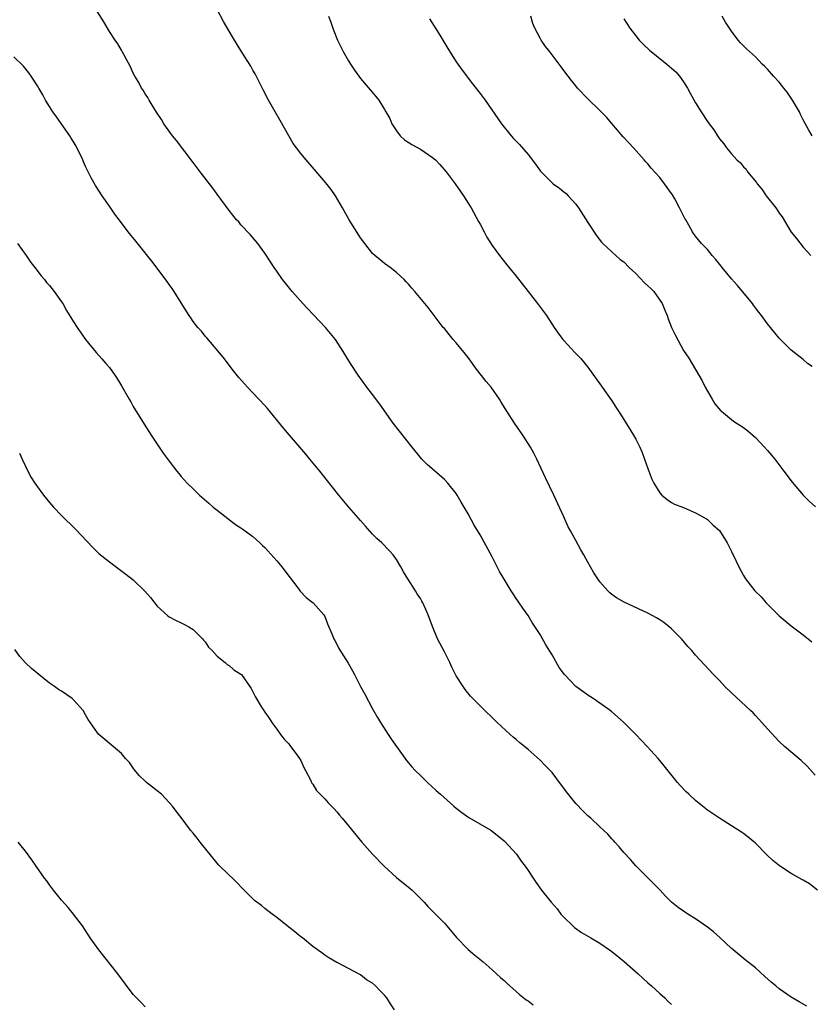
# Model space of a CAD drawing. Units: inches. Extents: x 2505000 to 2507982, y 1482000 to 1485000.
# Drawn here: x 2505690 to 2505822, y 1482732 to 1482896 of the extents above; entities that cross this region are included whole.
import ezdxf

# ---------------------------------------------------------------- set-up
doc = ezdxf.new("R2010")
doc.units = ezdxf.units.IN
doc.header["$MEASUREMENT"] = 0
doc.layers.add('LD25051482_10ft', color=60, linetype='Continuous')

msp = doc.modelspace()

# ---------------------------------------------------------------- linework, layer by layer
at = {"layer": 'LD25051482_10ft'}
for points, elevation in [([(2505823.4, 1482751), (2505822.03, 1482752.03), (2505821, 1482752.65), (2505820.79, 1482752.79), (2505819, 1482753.79), (2505817.03, 1482755.03), (2505815.94, 1482755.94), (2505814.91, 1482756.91), (2505813, 1482758.83), (2505811.82, 1482759.82), (2505811, 1482760.45), (2505810.67, 1482760.67), (2505809, 1482761.76), (2505807, 1482762.99), (2505805, 1482764.33), (2505804.15, 1482765), (2505803, 1482765.95), (2505801.85, 1482767), (2505801.42, 1482767.42), (2505800.45, 1482768.45), (2505799.96, 1482769), (2505797.77, 1482771.77), (2505796.76, 1482773), (2505794.92, 1482775), (2505793.97, 1482775.97), (2505793.01, 1482777), (2505791, 1482779.01), (2505789.96, 1482779.96), (2505789, 1482780.8), (2505788.74, 1482781), (2505787, 1482782.24), (2505785.88, 1482783), (2505785, 1482783.54), (2505784.15, 1482784.15), (2505783, 1482785.01), (2505781.07, 1482787), (2505780.21, 1482788.21), (2505779, 1482790.31), (2505777.99, 1482791.99), (2505777, 1482793.71), (2505775.7, 1482795.7), (2505775, 1482796.9), (2505774.12, 1482798.12), (2505773.52, 1482799), (2505773.3, 1482799.3), (2505773, 1482799.74), (2505772.48, 1482800.48), (2505772.15, 1482801), (2505771, 1482802.94), (2505770.24, 1482804.24), (2505769, 1482806.69), (2505767, 1482810.36), (2505765.99, 1482811.99), (2505765, 1482813.85), (2505764.32, 1482815), (2505763.82, 1482815.82), (2505763.16, 1482817), (2505763, 1482817.23), (2505761.61, 1482819), (2505761, 1482819.6), (2505758.12, 1482822.12), (2505757.24, 1482823), (2505757, 1482823.27), (2505755.62, 1482825), (2505752.47, 1482829), (2505750.2, 1482832.2), (2505749, 1482833.8), (2505748.07, 1482835), (2505746.6, 1482837), (2505745.3, 1482839), (2505744.11, 1482841), (2505742.79, 1482843), (2505741.15, 1482845), (2505738.13, 1482848.14), (2505737.34, 1482849), (2505735.58, 1482851), (2505734.42, 1482852.42), (2505733.97, 1482853), (2505733, 1482854.39), (2505732.55, 1482855), (2505731.96, 1482855.96), (2505731, 1482857.41), (2505729.81, 1482859), (2505728.53, 1482860.53), (2505727, 1482862.15), (2505726.62, 1482862.62), (2505726.28, 1482863), (2505725, 1482864.53), (2505723, 1482867.28), (2505722.29, 1482868.29), (2505720.18, 1482871), (2505719.69, 1482871.69), (2505719, 1482872.56), (2505716.23, 1482876.23), (2505715.58, 1482877), (2505715, 1482877.78), (2505714.12, 1482879), (2505713.72, 1482879.72), (2505713, 1482880.78), (2505712.6, 1482881.4), (2505711.63, 1482883), (2505711.41, 1482883.41), (2505711, 1482884.01), (2505710.63, 1482884.63), (2505710.38, 1482885), (2505709.9, 1482885.9), (2505709.27, 1482887), (2505709, 1482887.51), (2505708.56, 1482888.56), (2505707.42, 1482890.58), (2505707.13, 1482891.13), (2505707, 1482891.32), (2505706.4, 1482892.4), (2505705.96, 1482893), (2505705, 1482894.43), (2505704.06, 1482896.06), (2505703, 1482897.73)], 8290), ([(2505823, 1482770.21), (2505821.68, 1482771.68), (2505820.65, 1482772.65), (2505817.87, 1482775), (2505817, 1482775.8), (2505815, 1482777.92), (2505814.1, 1482779), (2505813.58, 1482779.58), (2505813, 1482780.17), (2505812.61, 1482780.61), (2505812.21, 1482781), (2505809, 1482783.95), (2505807.92, 1482785), (2505807, 1482785.99), (2505806.02, 1482787), (2505803, 1482790.26), (2505802.38, 1482791), (2505801.71, 1482791.71), (2505800.65, 1482793), (2505799, 1482794.65), (2505798.58, 1482795), (2505797.68, 1482795.68), (2505797, 1482796.15), (2505796.46, 1482796.46), (2505795, 1482797.24), (2505791.08, 1482799.08), (2505789.79, 1482799.8), (2505789, 1482800.37), (2505788.65, 1482800.65), (2505788.32, 1482801), (2505787, 1482802.48), (2505786.64, 1482803), (2505786, 1482804), (2505785, 1482805.81), (2505784.32, 1482807), (2505783.83, 1482807.83), (2505783, 1482809.38), (2505782.08, 1482811), (2505781.71, 1482811.71), (2505781, 1482813.38), (2505779.32, 1482817), (2505777.9, 1482819.9), (2505776.46, 1482823), (2505775.98, 1482823.98), (2505775.4, 1482825), (2505774.11, 1482827), (2505772.72, 1482829), (2505771.44, 1482831), (2505770.5, 1482832.5), (2505770.21, 1482833), (2505768.81, 1482835), (2505767.99, 1482835.99), (2505766.23, 1482838.23), (2505765.72, 1482839), (2505765, 1482840), (2505764.56, 1482840.56), (2505763, 1482842.45), (2505762.48, 1482843), (2505761.8, 1482843.8), (2505761, 1482844.81), (2505760.83, 1482845), (2505758.32, 1482848.32), (2505757.76, 1482849), (2505756.06, 1482851), (2505755.54, 1482851.54), (2505755, 1482852.22), (2505754.63, 1482852.63), (2505754.26, 1482853), (2505753, 1482854.19), (2505751.96, 1482855), (2505751, 1482855.69), (2505750.27, 1482856.27), (2505749.38, 1482857), (2505749, 1482857.36), (2505747.69, 1482859), (2505747, 1482859.99), (2505745.07, 1482863), (2505743.96, 1482865), (2505742.81, 1482867), (2505742.06, 1482868.06), (2505741.17, 1482869.17), (2505737.88, 1482873), (2505737, 1482874.06), (2505736.27, 1482875), (2505735.75, 1482875.75), (2505735, 1482877), (2505733.58, 1482879.58), (2505732.73, 1482881), (2505731.59, 1482883), (2505730.72, 1482884.72), (2505729.35, 1482887.35), (2505729, 1482888), (2505728.63, 1482888.63), (2505727.17, 1482891), (2505725.56, 1482893.56), (2505725, 1482894.49), (2505724.09, 1482896.09), (2505723, 1482898.11)], 8280), ([(2505741.62, 1482897), (2505742, 1482896), (2505742.34, 1482895), (2505742.54, 1482894.54), (2505743.15, 1482893), (2505744.15, 1482891), (2505745, 1482889.52), (2505745.32, 1482889), (2505745.98, 1482887.98), (2505747, 1482886.6), (2505749.57, 1482883.57), (2505750.04, 1482883), (2505751, 1482881.42), (2505751.23, 1482881), (2505751.89, 1482879.89), (2505752.24, 1482879), (2505753, 1482877.85), (2505753.64, 1482877), (2505754.35, 1482876.35), (2505755.54, 1482875.54), (2505757, 1482874.76), (2505759, 1482873.41), (2505759.5, 1482873), (2505760.23, 1482872.23), (2505761.31, 1482871), (2505762.81, 1482869), (2505763.7, 1482867.7), (2505764.21, 1482867), (2505765, 1482865.77), (2505765.46, 1482865), (2505766.72, 1482862.72), (2505767, 1482862.24), (2505767.66, 1482861), (2505768.1, 1482860.1), (2505769, 1482858.7), (2505770.22, 1482857), (2505771.45, 1482855.45), (2505773, 1482853.59), (2505775, 1482851), (2505776.58, 1482849), (2505778.07, 1482847), (2505779.37, 1482845), (2505780.03, 1482844.03), (2505780.83, 1482843), (2505781, 1482842.8), (2505782.84, 1482840.84), (2505783, 1482840.64), (2505783.83, 1482839.83), (2505784.51, 1482839), (2505785, 1482838.35), (2505786.4, 1482836.4), (2505787, 1482835.6), (2505787.39, 1482835), (2505789, 1482832.72), (2505789.66, 1482831.66), (2505790.11, 1482831), (2505791, 1482829.63), (2505792.62, 1482827), (2505793, 1482826.31), (2505793.68, 1482825), (2505794.08, 1482824.08), (2505794.48, 1482823), (2505795, 1482821.44), (2505795.67, 1482819.67), (2505796.01, 1482819), (2505797, 1482817.35), (2505797.34, 1482817), (2505798.23, 1482816.23), (2505799, 1482815.76), (2505799.5, 1482815.5), (2505801, 1482814.91), (2505803, 1482814.05), (2505804.85, 1482813), (2505805, 1482812.9), (2505805.94, 1482811.94), (2505807, 1482811.05), (2505808.27, 1482809), (2505809, 1482807.58), (2505809.18, 1482807.18), (2505809.28, 1482807), (2505810.22, 1482805), (2505811, 1482803.56), (2505811.34, 1482803), (2505812.93, 1482801), (2505813.97, 1482799.97), (2505814.82, 1482799), (2505817, 1482796.8), (2505818, 1482796), (2505819, 1482795.16), (2505821, 1482793.67), (2505822.45, 1482792.45)], 8270), ([(2505758.54, 1482896.54), (2505759.32, 1482895.32), (2505759.54, 1482895), (2505760.43, 1482893.57), (2505761.59, 1482891.59), (2505761.99, 1482891), (2505763, 1482889.35), (2505763.96, 1482887.96), (2505765.71, 1482885.71), (2505767, 1482884.11), (2505767.83, 1482883), (2505770.54, 1482879), (2505772.18, 1482877), (2505772.59, 1482876.59), (2505773.56, 1482875.56), (2505775, 1482873.87), (2505776.26, 1482872.26), (2505777.09, 1482871.09), (2505779, 1482869.17), (2505779.21, 1482869), (2505780.25, 1482868.25), (2505781, 1482867.67), (2505781.36, 1482867.36), (2505781.72, 1482867), (2505783, 1482865.58), (2505783.43, 1482865), (2505785, 1482862.56), (2505786.41, 1482860.41), (2505787.26, 1482859.26), (2505787.49, 1482859), (2505789.67, 1482857), (2505790.38, 1482856.38), (2505791, 1482855.97), (2505791.92, 1482855), (2505793, 1482854), (2505794.45, 1482852.45), (2505795, 1482851.97), (2505795.51, 1482851.51), (2505796.01, 1482851), (2505797.43, 1482849), (2505797.88, 1482847.88), (2505798.26, 1482847), (2505798.44, 1482846.44), (2505799, 1482844.98), (2505799.64, 1482843.64), (2505801, 1482841.13), (2505801.85, 1482839.85), (2505803, 1482838), (2505803.57, 1482837), (2505804.1, 1482836.1), (2505804.62, 1482835), (2505805.75, 1482833), (2505806.25, 1482832.25), (2505807.15, 1482831.15), (2505807.31, 1482831), (2505809, 1482829.61), (2505809.35, 1482829.35), (2505811, 1482828.26), (2505811.73, 1482827.73), (2505812.59, 1482827), (2505813, 1482826.61), (2505814.52, 1482825), (2505815, 1482824.42), (2505815.67, 1482823.67), (2505816.24, 1482823), (2505817.75, 1482821), (2505819.14, 1482819.14), (2505821, 1482816.98), (2505821.99, 1482815.99), (2505823.03, 1482815.03)], 8260), ([(2505822.47, 1482838.47), (2505821.73, 1482839), (2505821, 1482839.63), (2505819, 1482841.2), (2505817, 1482843.19), (2505815, 1482845.59), (2505814.03, 1482847), (2505813.58, 1482847.58), (2505813, 1482848.28), (2505812.71, 1482848.71), (2505812.5, 1482849), (2505810.93, 1482850.93), (2505810.02, 1482852.02), (2505809, 1482853.15), (2505807.44, 1482855), (2505807.26, 1482855.26), (2505806.38, 1482856.38), (2505805.8, 1482857), (2505805, 1482858.01), (2505804.01, 1482859), (2505803, 1482860.25), (2505802.68, 1482860.68), (2505802.48, 1482861), (2505801.89, 1482862.11), (2505801.37, 1482863), (2505801.22, 1482863.22), (2505800.52, 1482864.52), (2505800.33, 1482865), (2505799.52, 1482866.48), (2505799.14, 1482867.14), (2505799, 1482867.37), (2505797.81, 1482869), (2505797, 1482870.03), (2505795.6, 1482871.6), (2505795, 1482872.34), (2505794.68, 1482872.68), (2505794.42, 1482873), (2505792.62, 1482875), (2505791.82, 1482875.82), (2505790.88, 1482876.87), (2505789.95, 1482877.95), (2505789, 1482879.08), (2505788.11, 1482880.11), (2505787, 1482881.26), (2505785, 1482883.17), (2505783.29, 1482885), (2505783, 1482885.35), (2505782.28, 1482886.28), (2505781.7, 1482887), (2505781, 1482887.93), (2505780.56, 1482888.56), (2505778.69, 1482891), (2505777.94, 1482891.94), (2505777.2, 1482893), (2505777, 1482893.31), (2505776.11, 1482895), (2505775.79, 1482895.79), (2505775.47, 1482897)], 8250), ([(2505791, 1482896.54), (2505792.03, 1482895), (2505793, 1482893.73), (2505793.59, 1482893), (2505794.27, 1482892.27), (2505795.3, 1482891.3), (2505798.22, 1482889), (2505799, 1482888.34), (2505799.68, 1482887.68), (2505800.31, 1482887), (2505801, 1482886.05), (2505801.66, 1482885), (2505802.12, 1482884.12), (2505803, 1482882.51), (2505803.92, 1482881), (2505805, 1482879.39), (2505805.28, 1482879), (2505806.03, 1482878.03), (2505806.68, 1482877), (2505807, 1482876.54), (2505807.7, 1482875.7), (2505808.19, 1482875), (2505809, 1482873.98), (2505809.92, 1482873), (2505810.49, 1482872.49), (2505811, 1482871.85), (2505811.44, 1482871.44), (2505811.71, 1482871), (2505813.19, 1482869.19), (2505813.29, 1482869), (2505814.1, 1482868.1), (2505814.82, 1482867), (2505816.41, 1482865), (2505816.66, 1482864.66), (2505817, 1482864.08), (2505817.46, 1482863.46), (2505819, 1482860.94), (2505819.85, 1482859.85), (2505821, 1482858.44), (2505822.25, 1482857)], 8240), ([(2505822.49, 1482877), (2505821.94, 1482877.94), (2505821, 1482879.67), (2505820.57, 1482880.57), (2505820.35, 1482881), (2505819.19, 1482883), (2505818.3, 1482884.3), (2505817.76, 1482885), (2505817, 1482885.97), (2505816.04, 1482887), (2505815, 1482888.17), (2505814.59, 1482888.59), (2505814.16, 1482889), (2505813, 1482890.2), (2505811.53, 1482891.53), (2505810.53, 1482892.53), (2505810.1, 1482893), (2505809, 1482894.5), (2505808.66, 1482895), (2505808.01, 1482896.01), (2505807.45, 1482897)], 8230), ([(2505821.58, 1482731.58), (2505820.34, 1482732.34), (2505819, 1482733.13), (2505817, 1482734.49), (2505816.42, 1482735), (2505815.64, 1482735.64), (2505814.58, 1482736.58), (2505813, 1482738.02), (2505811.32, 1482739.32), (2505809.29, 1482741), (2505809, 1482741.25), (2505807.07, 1482743.07), (2505806.01, 1482744.01), (2505805, 1482744.81), (2505803, 1482746.19), (2505801.69, 1482747), (2505801, 1482747.47), (2505800.11, 1482748.11), (2505799, 1482749), (2505797.99, 1482749.99), (2505797.06, 1482751), (2505795.08, 1482753), (2505793, 1482755.07), (2505792.1, 1482756.1), (2505791, 1482757.29), (2505790.22, 1482758.22), (2505789.48, 1482759), (2505789.27, 1482759.27), (2505789, 1482759.56), (2505788.33, 1482760.33), (2505787.6, 1482761), (2505787, 1482761.59), (2505785.47, 1482763), (2505785, 1482763.41), (2505784.2, 1482764.2), (2505783, 1482765.46), (2505782.3, 1482766.3), (2505781.43, 1482767.43), (2505781, 1482768.04), (2505780.28, 1482769), (2505779, 1482770.65), (2505778.68, 1482771), (2505777.83, 1482771.83), (2505777, 1482772.72), (2505775, 1482774.5), (2505774.4, 1482775), (2505773.62, 1482775.62), (2505773, 1482776.16), (2505772.52, 1482776.52), (2505771.98, 1482777), (2505769.82, 1482779), (2505769, 1482779.84), (2505767.76, 1482781), (2505765.77, 1482783), (2505765.4, 1482783.4), (2505764.5, 1482784.5), (2505764.13, 1482785), (2505763, 1482786.8), (2505762.24, 1482788.24), (2505761.9, 1482789), (2505761, 1482790.8), (2505760.23, 1482792.23), (2505759.85, 1482793), (2505759.03, 1482795.03), (2505758.32, 1482797), (2505757.88, 1482797.88), (2505757.42, 1482799), (2505757.25, 1482799.25), (2505757, 1482799.71), (2505756.47, 1482800.47), (2505756.16, 1482801), (2505754.87, 1482803), (2505754.15, 1482804.15), (2505753.72, 1482805), (2505753, 1482806.23), (2505752.47, 1482807), (2505751.76, 1482807.76), (2505750.53, 1482809), (2505749.73, 1482809.73), (2505749, 1482810.49), (2505747.8, 1482811.8), (2505747, 1482812.75), (2505745.05, 1482815), (2505743.38, 1482817), (2505740.2, 1482821), (2505738.54, 1482823), (2505737.82, 1482823.82), (2505736.85, 1482825), (2505735.14, 1482827), (2505734.14, 1482828.14), (2505731.44, 1482831.44), (2505731, 1482831.94), (2505730, 1482833), (2505729, 1482834.1), (2505728.09, 1482835), (2505727.57, 1482835.57), (2505726.64, 1482836.64), (2505725.76, 1482837.76), (2505724.03, 1482840.03), (2505721.27, 1482843.27), (2505721, 1482843.55), (2505720.38, 1482844.38), (2505719.79, 1482845), (2505719, 1482846), (2505718.6, 1482846.6), (2505718.32, 1482847), (2505717, 1482849.11), (2505715.85, 1482851), (2505715.51, 1482851.51), (2505715, 1482852.2), (2505714.68, 1482852.68), (2505712.08, 1482856.08), (2505709.42, 1482859.42), (2505708.13, 1482861), (2505707, 1482862.49), (2505705.93, 1482863.93), (2505705, 1482865.25), (2505703.81, 1482867), (2505702.7, 1482868.7), (2505701.98, 1482869.98), (2505701, 1482871.91), (2505700.66, 1482872.66), (2505700.54, 1482873), (2505699.39, 1482875.39), (2505699, 1482875.99), (2505698.63, 1482876.63), (2505698.39, 1482877), (2505696.17, 1482880.17), (2505695.57, 1482881), (2505695, 1482881.91), (2505694.3, 1482883), (2505693.85, 1482883.85), (2505693.18, 1482885), (2505693, 1482885.34), (2505691.93, 1482887), (2505691.55, 1482887.55), (2505690.63, 1482888.63), (2505689, 1482890.24)], 8300), ([(2505689.66, 1482859), (2505691.07, 1482857), (2505691.85, 1482855.85), (2505692.54, 1482855), (2505693.6, 1482853.6), (2505694.14, 1482853), (2505694.51, 1482852.51), (2505695, 1482851.99), (2505695.78, 1482851), (2505697, 1482849.3), (2505697.2, 1482849), (2505697.85, 1482847.85), (2505699, 1482845.93), (2505699.61, 1482845), (2505701, 1482842.97), (2505702.8, 1482840.8), (2505703.76, 1482839.76), (2505704.41, 1482839), (2505705, 1482838.29), (2505705.9, 1482837), (2505706.34, 1482836.34), (2505707, 1482835.24), (2505708.29, 1482833), (2505708.57, 1482832.57), (2505709, 1482831.81), (2505710.83, 1482828.83), (2505712.01, 1482827), (2505713, 1482825.51), (2505714.02, 1482824.02), (2505715, 1482822.67), (2505716.27, 1482821), (2505716.59, 1482820.59), (2505717, 1482820.1), (2505718.02, 1482819), (2505719, 1482818.03), (2505720.08, 1482817), (2505721.62, 1482815.62), (2505722.33, 1482815), (2505723, 1482814.46), (2505726.09, 1482812.09), (2505727, 1482811.52), (2505727.29, 1482811.29), (2505729, 1482810.05), (2505730.18, 1482809), (2505730.58, 1482808.58), (2505731, 1482808.21), (2505733, 1482806.02), (2505733.86, 1482805), (2505734.33, 1482804.33), (2505736.48, 1482801.52), (2505736.92, 1482800.92), (2505737.88, 1482799.88), (2505739.05, 1482799), (2505740.83, 1482797), (2505741, 1482796.7), (2505741.47, 1482795.47), (2505742.21, 1482793.79), (2505742.5, 1482793), (2505742.67, 1482792.67), (2505743, 1482792.1), (2505743.36, 1482791.36), (2505744.91, 1482788.91), (2505745.65, 1482787.65), (2505745.99, 1482787), (2505747, 1482785), (2505747.71, 1482783.71), (2505749, 1482781.28), (2505749.82, 1482779.82), (2505750.33, 1482779), (2505751.61, 1482777), (2505752.17, 1482776.17), (2505753, 1482774.98), (2505754.67, 1482772.67), (2505755, 1482772.26), (2505755.59, 1482771.59), (2505756.15, 1482771), (2505757, 1482770.14), (2505758.2, 1482769), (2505759.66, 1482767.66), (2505760.35, 1482767), (2505762.59, 1482765), (2505763, 1482764.66), (2505763.94, 1482763.94), (2505765.11, 1482763.11), (2505768.78, 1482761), (2505769, 1482760.86), (2505771, 1482759.25), (2505771.13, 1482759.13), (2505773.04, 1482757), (2505773.85, 1482755.85), (2505774.51, 1482755), (2505775, 1482754.25), (2505775.86, 1482753), (2505776.32, 1482752.32), (2505777.27, 1482751), (2505778.84, 1482749), (2505779.84, 1482747.84), (2505780.5, 1482747), (2505781, 1482746.45), (2505782.5, 1482745), (2505782.77, 1482744.77), (2505783.94, 1482743.94), (2505785.47, 1482743), (2505787, 1482742.11), (2505788.64, 1482741), (2505789, 1482740.74), (2505791.07, 1482739.07), (2505793.4, 1482737), (2505794.22, 1482736.22), (2505795, 1482735.52), (2505795.61, 1482735), (2505797, 1482733.71), (2505797.84, 1482733), (2505798.42, 1482732.41), (2505799, 1482731.86)], 8310), ([(2505689.99, 1482823.99), (2505690.42, 1482823), (2505691.37, 1482821), (2505691.94, 1482819.94), (2505692.55, 1482819), (2505693.99, 1482817), (2505695, 1482815.75), (2505695.64, 1482815), (2505697, 1482813.58), (2505699.32, 1482811.32), (2505702.21, 1482808.21), (2505703.25, 1482807.25), (2505705, 1482805.82), (2505706.61, 1482804.61), (2505707.77, 1482803.77), (2505709, 1482802.81), (2505710.94, 1482800.94), (2505711.86, 1482799.86), (2505713, 1482798.42), (2505714.8, 1482796.8), (2505715, 1482796.63), (2505716.07, 1482796.07), (2505717, 1482795.66), (2505717.43, 1482795.43), (2505718.3, 1482795), (2505719, 1482794.56), (2505720.55, 1482793), (2505720.74, 1482792.74), (2505721, 1482792.45), (2505721.56, 1482791.56), (2505722.2, 1482791), (2505723, 1482790.07), (2505724.36, 1482789), (2505724.7, 1482788.7), (2505725, 1482788.5), (2505725.8, 1482787.8), (2505727, 1482787.08), (2505727.09, 1482787), (2505728.7, 1482784.7), (2505729.36, 1482783.36), (2505730.46, 1482781.54), (2505730.81, 1482781), (2505730.9, 1482780.9), (2505731, 1482780.7), (2505731.74, 1482779.74), (2505732.14, 1482779), (2505733, 1482777.91), (2505733.59, 1482777), (2505734.23, 1482776.23), (2505735, 1482775.43), (2505735.17, 1482775.17), (2505736.23, 1482773.77), (2505736.79, 1482773), (2505737, 1482772.63), (2505737.49, 1482771.49), (2505737.78, 1482771), (2505738.6, 1482769.4), (2505738.78, 1482769), (2505738.86, 1482768.86), (2505739, 1482768.69), (2505739.65, 1482767.65), (2505740.25, 1482767), (2505741, 1482766.23), (2505741.59, 1482765.59), (2505742.56, 1482764.56), (2505743, 1482764.08), (2505743.5, 1482763.5), (2505743.9, 1482763), (2505745, 1482761.71), (2505747.2, 1482759), (2505749.01, 1482757), (2505750.96, 1482755), (2505753, 1482753.08), (2505755.29, 1482751.28), (2505755.6, 1482751), (2505757, 1482749.62), (2505757.3, 1482749.3), (2505757.62, 1482749), (2505758.23, 1482748.23), (2505759.25, 1482747.25), (2505759.55, 1482747), (2505761, 1482745.45), (2505761.41, 1482745), (2505763.05, 1482743.05), (2505765, 1482741.06), (2505766.1, 1482740.1), (2505767.47, 1482739), (2505769, 1482737.7), (2505770.4, 1482736.4), (2505771, 1482735.9), (2505771.45, 1482735.45), (2505773, 1482734.08), (2505773.56, 1482733.56), (2505774.67, 1482732.67), (2505775, 1482732.47), (2505775.85, 1482731.85)], 8320), ([(2505752.69, 1482731), (2505752, 1482732), (2505751.39, 1482733), (2505751, 1482733.47), (2505750.22, 1482734.22), (2505749.5, 1482735), (2505749, 1482735.44), (2505748, 1482736), (2505747, 1482736.83), (2505746.87, 1482736.87), (2505745, 1482737.88), (2505743.17, 1482738.83), (2505743, 1482738.9), (2505741.67, 1482739.67), (2505741, 1482740.14), (2505740.52, 1482740.52), (2505739, 1482741.6), (2505737.27, 1482743), (2505737, 1482743.2), (2505736.01, 1482744.01), (2505734.71, 1482745), (2505733, 1482746.41), (2505732.2, 1482747), (2505731, 1482747.94), (2505730.43, 1482748.43), (2505729.63, 1482749), (2505729.28, 1482749.28), (2505729, 1482749.53), (2505727.27, 1482751.27), (2505726.29, 1482752.29), (2505725.56, 1482753), (2505725, 1482753.5), (2505723.24, 1482755.24), (2505723, 1482755.5), (2505720.19, 1482759), (2505719.67, 1482759.67), (2505719, 1482760.49), (2505718.56, 1482761), (2505717, 1482763.1), (2505716.16, 1482764.16), (2505715.56, 1482765), (2505715, 1482765.65), (2505713.71, 1482767), (2505713, 1482767.59), (2505712.19, 1482768.19), (2505711.21, 1482769), (2505711, 1482769.18), (2505710.06, 1482770.06), (2505709.15, 1482771.15), (2505708.34, 1482772.34), (2505707.71, 1482773), (2505707, 1482773.8), (2505703.23, 1482777), (2505703, 1482777.26), (2505701.48, 1482779.48), (2505701, 1482780.3), (2505700.64, 1482781), (2505699, 1482782.81), (2505698.8, 1482783), (2505697, 1482784.23), (2505696.49, 1482784.49), (2505695.82, 1482785), (2505695, 1482785.59), (2505693.22, 1482787), (2505692, 1482788), (2505690.97, 1482788.97), (2505690.02, 1482790.02), (2505689.21, 1482791.21)], 8330), ([(2505711, 1482731.52), (2505710.25, 1482732.25), (2505709.27, 1482733.27), (2505709, 1482733.58), (2505706.4, 1482737), (2505703.24, 1482741), (2505701.79, 1482743), (2505701.49, 1482743.49), (2505700.5, 1482745), (2505699.02, 1482747), (2505698.1, 1482748.1), (2505697, 1482749.34), (2505695.64, 1482751), (2505695, 1482751.87), (2505694.54, 1482752.54), (2505694.18, 1482753), (2505692.77, 1482755), (2505692.05, 1482756.05), (2505691, 1482757.49), (2505689.76, 1482759)], 8340)]:
    msp.add_lwpolyline(points, dxfattribs=dict(at, elevation=elevation))

doc.saveas('drawing.dxf')
